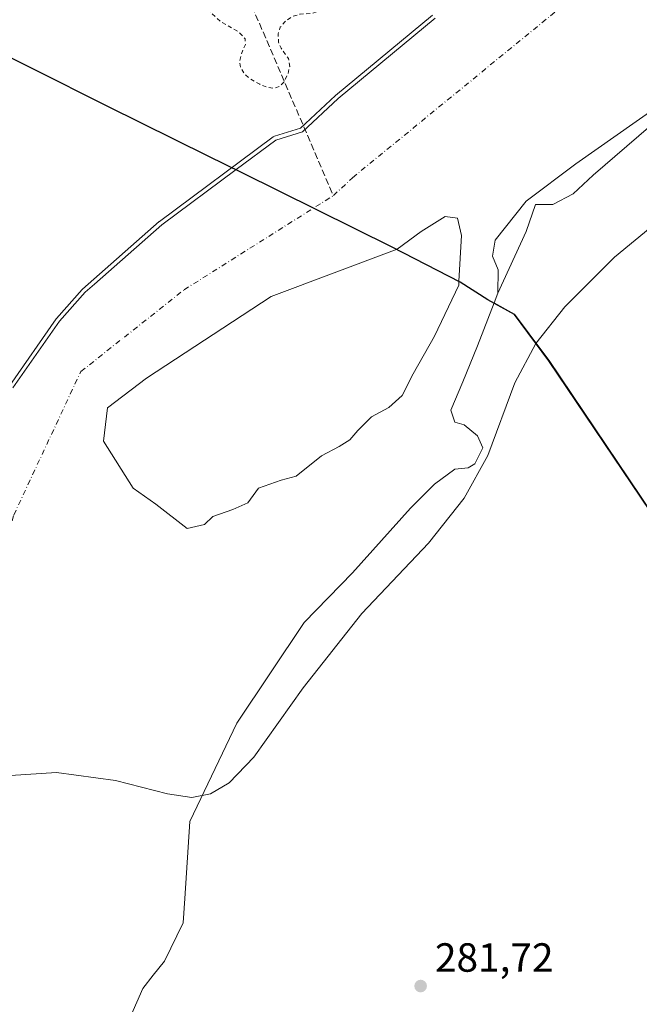
# Model space of a CAD drawing. Units: metres. Extents: x 594491 to 597965, y 4678178 to 4680538.
# Drawn here: x 594968 to 595120, y 4678881 to 4679123 of the extents above; entities that cross this region are included whole.
import ezdxf

# ---------------------------------------------------------------- set-up
doc = ezdxf.new("R2010")
doc.units = ezdxf.units.M
doc.header["$MEASUREMENT"] = 0
for name, pattern in [('DGN Style 2', [1.6480167562047852, 0.988810053722871, -0.6592067024819142]), ('DGN Style 3', [2.307223458686699, 1.648016756204785, -0.6592067024819142]), ('DGN Style 4', [2.6384748266838614, 1.318413404963828, -0.6592067024819142, 0.001648016756204785, -0.6592067024819142])]:
    doc.linetypes.add(name, pattern=pattern)
for name, color, linetype, lineweight in [('Arbolado forestal CxS', 92, 'Continuous', 0), ('Comarca', 135, 'Continuous', 13), ('Comarca CxS', 21, 'Continuous', 0), ('Comunidad autónoma', 142, 'Continuous', 30), ('Comunidad Autónoma CxS', 142, 'Continuous', 0), ('Corriente artificial lineal', 4, 'DGN Style 3', 13), ('Corriente natural Cxs', 4, 'Continuous', 13), ('Corriente natural eje', 4, 'DGN Style 4', 0), ('Curva de nivel auxiliar', 30, 'DGN Style 2', 0), ('Curva de nivel normal', 30, 'Continuous', 0), ('Isla Cxs', 7, 'Continuous', 0), ('Municipio', 91, 'Continuous', 13), ('Municipio CxS', 4, 'Continuous', 0), ('Pastizal CxS', 92, 'Continuous', 0), ('Prado CxS', 92, 'Continuous', 0), ('Provincia', 7, 'Continuous', 0), ('Provincia CxS', 1, 'Continuous', 0), ('Punto de cota en terreno', 7, 'Continuous', 0), ('Rótulo de punto de cota en terreno', 7, 'Continuous', 0), ('Suelo desnudo CxS', 253, 'Continuous', 0)]:
    doc.layers.add(name, color=color, linetype=linetype, lineweight=lineweight)
doc.styles.add('Style-Arial', font='txt')

# ---------------------------------------------------------------- blocks, each defined once
blk = doc.blocks.new('*U12')
at = {"layer": 'Suelo desnudo CxS', "color": 253, "linetype": 'Continuous', "lineweight": 0}
for points in [[(595125.1118000001, 4679099.155400001, 279.0424999999959), (595108.5752999998, 4679084.934, 279.2914000000019), (595103.6144000003, 4679080.3038, 279.2795999999944), (595098.6534000002, 4679077.658, 279.3561999999947), (595096.3383, 4679077.658, 279.2553999999946), (595094.3539000005, 4679077.658, 279.1196999999956), (595092.0388000002, 4679071.043400001, 279.507500000007), (595085.0935000004, 4679055.829800001, 279.6356999999989), (595084.1815, 4679053.4586, 279.6404999999941), (595080.1325000003, 4679042.931399999, 279.7480999999971), (595076.4945, 4679034.001700001, 279.7446000000054), (595073.5179000003, 4679027.056299999, 279.645399999994), (595074.5100999996, 4679024.079800001, 279.8046000000031), (595076.8251999998, 4679023.418299999, 280.0353999999934), (595080.1325000003, 4679020.772500001, 280.1579999999958), (595081.4555000003, 4679017.7959, 280.1021000000038), (595079.4711999996, 4679013.827099999, 280.0038999999961), (595077.8174999999, 4679012.834899999, 280.0025000000023), (595074.5100999996, 4679012.5042, 279.9940000000061), (595069.5492000004, 4679008.8662, 279.7976999999955), (595063.5959999999, 4679002.913100001, 279.4419000000053), (595049.3746999997, 4678987.038000001, 279.0602999999974), (595037.4683999997, 4678974.801000001, 279.1076999999932), (595020.9319000002, 4678949.996300001, 279.3696000000054), (595009.3563999999, 4678925.853, 279.5629000000045), (595008.0926999999, 4678906.846999999, 279.9734999999928), (595007.6983000003, 4678900.9156, 280.0755999999965), (595003.1002000002, 4678891.470100001, 279.8871000000072), (595000.3705000002, 4678887.9834, 279.8953000000038), (594997.8000999996, 4678884.700099999, 279.952099999995), (594988.9700999996, 4678864.5801, 279.7073999999994)], [(594965.8400999998, 4679032.520099999, 280.4609999999957), (594977.3101000005, 4679048.9301, 279.8129999999946), (594983.6301999995, 4679056.0801, 279.9437000000034), (594985.8662, 4679058.0529, 279.6934000000037), (595002.4801000003, 4679072.710100001, 279.7790999999997), (595020.7616999998, 4679086.2972, 280.8527999999933), (595030.4801000003, 4679093.520099999, 280.2603999999992), (595037.0800999999, 4679095.5701, 279.6622000000062), (595045.8400999998, 4679103.770099999, 279.9544000000024), (595069.7301000003, 4679123.5701, 279.248900000006)]]:
    blk.add_polyline3d(points, dxfattribs=at)
blk.add_polyline3d([(595012.9944000002, 4678998.944300001, 279.8932000000059), (595014.9787999997, 4679000.9287, 279.8925000000018), (595019.9397, 4679002.5823, 279.7933000000049), (595023.5778000001, 4679004.236, 279.7936000000045), (595026.2236000003, 4679007.874, 279.9955000000046), (595031.8459999999, 4679009.8584, 279.8350000000065), (595035.4840000002, 4679010.850600001, 279.7859999999928), (595041.7679000003, 4679015.8115, 279.8470999999991), (595046.0674000002, 4679018.126599999, 279.6368999999977), (595048.7132000001, 4679019.780300001, 279.5482000000048), (595050.6975999996, 4679022.0954, 279.5656000000017), (595054.0049000002, 4679025.4027, 279.6757999999973), (595058.3043999998, 4679027.717800001, 279.5234000000055), (595061.6117000004, 4679030.694399999, 279.5469000000012), (595064.2575000003, 4679035.986, 279.6912000000011), (595069.5492000004, 4679045.2465, 279.7219999999944), (595075.5022999998, 4679057.814200001, 279.531799999997), (595075.5554000001, 4679058.795800001, 279.5307999999932), (595076.1638000002, 4679070.051200001, 279.4425999999949), (595075.1716, 4679074.3507, 279.0966000000044), (595072.1950000003, 4679074.681399999, 278.9887000000017), (595066.2418999998, 4679071.043400001, 278.9853000000003), (595060.3190000001, 4679066.6656, 278.9327999999951), (595029.3916999997, 4679055.033500001, 278.7592000000004), (594998.7076000003, 4679034.907400001, 278.3720999999932), (594989.1394999997, 4679027.648800001, 278.3451000000059), (594988.1497, 4679019.4005, 278.6818999999959), (594995.4083000004, 4679007.852700001, 279.2170999999944), (595001.0171999997, 4679003.8935, 279.5212999999931), (595008.6948999995, 4678997.952099999, 279.7835000000051)], close=True, dxfattribs=at)
blk = doc.blocks.new('*U13')
at = {"layer": 'Corriente natural Cxs', "color": 4, "linetype": 'Continuous', "lineweight": 13}
for points in [[(595133.9809999998, 4679108.482899999, 278.7529000000068), (595104.2867999999, 4679087.697000001, 278.8070000000007), (595092.0793000003, 4679078.458799999, 278.8920000000071), (595084.4907000001, 4679068.890699999, 279.1162999999942), (595083.8309000004, 4679064.931500001, 279.1974000000046), (595085.1506000003, 4679061.632200001, 279.4302000000025), (595085.0935000004, 4679055.829800001, 279.6356999999989), (595084.1815, 4679053.4586, 279.6404999999941), (595080.1325000003, 4679042.931399999, 279.7480999999971), (595076.4945, 4679034.001700001, 279.7446000000054), (595073.5179000003, 4679027.056299999, 279.645399999994), (595074.5100999996, 4679024.079800001, 279.8046000000031), (595076.8251999998, 4679023.418299999, 280.0353999999934), (595080.1325000003, 4679020.772500001, 280.1579999999958), (595081.4555000003, 4679017.7959, 280.1021000000038), (595079.4711999996, 4679013.827099999, 280.0038999999961), (595077.8174999999, 4679012.834899999, 280.0025000000023), (595074.5100999996, 4679012.5042, 279.9940000000061), (595069.5492000004, 4679008.8662, 279.7976999999955), (595063.5959999999, 4679002.913100001, 279.4419000000053), (595049.3746999997, 4678987.038000001, 279.0602999999974), (595037.4683999997, 4678974.801000001, 279.1076999999932), (595020.9319000002, 4678949.996300001, 279.3696000000054), (595009.3563999999, 4678925.853, 279.5629000000045), (595008.0926999999, 4678906.846999999, 279.9734999999928), (595007.6983000003, 4678900.9156, 280.0755999999965), (595003.1002000002, 4678891.470100001, 279.8871000000072), (595000.3705000002, 4678887.9834, 279.8953000000038), (594997.8000999996, 4678884.700099999, 279.952099999995), (594988.9700999996, 4678864.5801, 279.7073999999994)], [(594965.8400999998, 4679032.520099999, 280.4609999999957), (594977.3101000005, 4679048.9301, 279.8129999999946), (594983.6301999995, 4679056.0801, 279.9437000000034), (594985.8662, 4679058.0529, 279.6934000000037), (595002.4801000003, 4679072.710100001, 279.7790999999997), (595020.7616999998, 4679086.2972, 280.8527999999933), (595030.4801000003, 4679093.520099999, 280.2603999999992), (595037.0800999999, 4679095.5701, 279.6622000000062), (595045.8400999998, 4679103.770099999, 279.9544000000024), (595069.7301000003, 4679123.5701, 279.248900000006)]]:
    blk.add_polyline3d(points, dxfattribs=at)
blk.add_polyline3d([(595001.0171999997, 4679003.8935, 279.5212999999931), (595008.6948999995, 4678997.952099999, 279.7835000000051), (595012.9944000002, 4678998.944300001, 279.8932000000059), (595014.9787999997, 4679000.9287, 279.8925000000018), (595019.9397, 4679002.5823, 279.7933000000049), (595023.5778000001, 4679004.236, 279.7936000000045), (595026.2236000003, 4679007.874, 279.9955000000046), (595031.8459999999, 4679009.8584, 279.8350000000065), (595035.4840000002, 4679010.850600001, 279.7859999999928), (595041.7679000003, 4679015.8115, 279.8470999999991), (595046.0674000002, 4679018.126599999, 279.6368999999977), (595048.7132000001, 4679019.780300001, 279.5482000000048), (595050.6975999996, 4679022.0954, 279.5656000000017), (595054.0049000002, 4679025.4027, 279.6757999999973), (595058.3043999998, 4679027.717800001, 279.5234000000055), (595061.6117000004, 4679030.694399999, 279.5469000000012), (595064.2575000003, 4679035.986, 279.6912000000011), (595069.5492000004, 4679045.2465, 279.7219999999944), (595075.5022999998, 4679057.814200001, 279.531799999997), (595075.5554000001, 4679058.795800001, 279.5307999999932), (595076.1638000002, 4679070.051200001, 279.4425999999949), (595075.1716, 4679074.3507, 279.0966000000044), (595072.1950000003, 4679074.681399999, 278.9887000000017), (595066.2418999998, 4679071.043400001, 278.9853000000003), (595060.3190000001, 4679066.6656, 278.9327999999951), (595029.3916999997, 4679055.033500001, 278.7592000000004), (594998.7076000003, 4679034.907400001, 278.3720999999932), (594989.1394999997, 4679027.648800001, 278.3451000000059), (594988.1497, 4679019.4005, 278.6818999999959), (594995.4083000004, 4679007.852700001, 279.2170999999944)], close=True, dxfattribs=at)
blk = doc.blocks.new('*U14')
at = {"layer": 'Comunidad Autónoma CxS', "color": 142, "linetype": 'Continuous', "lineweight": 0, "flags": 128}
blk.add_lwpolyline([(595208.8170000004, 4678839.161), (595180.7310000004, 4678896.648), (595152.4759999993, 4678956.413000001), (595142.7930000003, 4678972.223999999), (595140.6909999994, 4678975.341999999), (595097.6380000013, 4679039.198000002), (595089.175999999, 4679050.605000001), (595082.6319999993, 4679054.206000002), (595075.8229999997, 4679058.561000001), (595059.1519999988, 4679067.171999999), (595022.2069999997, 4679085.484), (595013.8999999999, 4679089.601), (594989.1619999985, 4679101.765000001), (594951.8540000009, 4679120.513000002)], dxfattribs=at)
blk = doc.blocks.new('*U15')
at = {"layer": 'Provincia CxS', "color": 1, "linetype": 'Continuous', "lineweight": 0, "flags": 128}
blk.add_lwpolyline([(595208.8170000004, 4678839.161), (595180.7310000004, 4678896.648), (595152.4759999993, 4678956.413000001), (595142.7930000003, 4678972.223999999), (595140.6909999994, 4678975.341999999), (595097.6380000013, 4679039.198000002), (595089.175999999, 4679050.605000001), (595082.6319999993, 4679054.206000002), (595075.8229999997, 4679058.561000001), (595059.1519999988, 4679067.171999999), (595022.2069999997, 4679085.484), (595013.8999999999, 4679089.601), (594989.1619999985, 4679101.765000001), (594951.8540000009, 4679120.513000002)], dxfattribs=at)
blk = doc.blocks.new('*U16')
at = {"layer": 'Comarca CxS', "color": 21, "linetype": 'Continuous', "lineweight": 0, "flags": 128}
blk.add_lwpolyline([(595208.8170000004, 4678839.161), (595180.7310000004, 4678896.648), (595152.4759999993, 4678956.413000001), (595142.7930000003, 4678972.223999999), (595140.6909999994, 4678975.341999999), (595097.6380000013, 4679039.198000002), (595089.175999999, 4679050.605000001), (595082.6319999993, 4679054.206000002), (595075.8229999997, 4679058.561000001), (595059.1519999988, 4679067.171999999), (595022.2069999997, 4679085.484), (595013.8999999999, 4679089.601), (594989.1619999985, 4679101.765000001), (594951.8540000009, 4679120.513000002)], dxfattribs=at)
blk = doc.blocks.new('*U17')
at = {"layer": 'Municipio CxS', "color": 4, "linetype": 'Continuous', "lineweight": 0, "flags": 128}
blk.add_lwpolyline([(595208.8170000004, 4678839.161), (595180.7310000004, 4678896.648), (595152.4759999993, 4678956.413000001), (595142.7930000003, 4678972.223999999), (595140.6909999994, 4678975.341999999), (595097.6380000013, 4679039.198000002), (595089.175999999, 4679050.605000001), (595082.6319999993, 4679054.206000002), (595075.8229999997, 4679058.561000001), (595059.1519999988, 4679067.171999999), (595022.2069999997, 4679085.484), (595013.8999999999, 4679089.601), (594989.1619999985, 4679101.765000001), (594951.8540000009, 4679120.513000002)], dxfattribs=at)
blk = doc.blocks.new('5PATER')
at = {"layer": 'Prado CxS', "linetype": 'Continuous', "lineweight": 0}
h = blk.add_hatch(color=51, dxfattribs=at)
edge = h.paths.add_edge_path()
edge.add_ellipse((0, 0), major_axis=(-0.1095731443231308, -0.1110710700762829), ratio=0.9994222409660322, start_angle=0, end_angle=360)

msp = doc.modelspace()

# ---------------------------------------------------------------- linework, layer by layer
at = {"layer": 'Arbolado forestal CxS', "color": 92, "linetype": 'Continuous', "lineweight": 0}
msp.add_polyline3d([(595069.7301000003, 4679123.5701, 279.248900000006), (595045.8400999998, 4679103.770099999, 279.9544000000024), (595037.0800999999, 4679095.5701, 279.6622000000062), (595030.4801000003, 4679093.520099999, 280.2603999999992), (595020.7616999998, 4679086.2972, 280.8527999999933), (595002.4801000003, 4679072.710100001, 279.7790999999997), (594985.8662, 4679058.0529, 279.6934000000037), (594983.6301999995, 4679056.0801, 279.9437000000034), (594977.3101000005, 4679048.9301, 279.8129999999946), (594965.8400999998, 4679032.520099999, 280.4609999999957)], dxfattribs=at)
msp.add_polyline3d([(595069.7301000003, 4679123.5701, 279.248900000006), (595045.8400999998, 4679103.770099999, 279.9544000000024), (595037.0800999999, 4679095.5701, 279.6622000000062), (595030.4801000003, 4679093.520099999, 280.2603999999992), (595020.7616999998, 4679086.2972, 280.8527999999933), (595002.4801000003, 4679072.710100001, 279.7790999999997), (594985.8662, 4679058.0529, 279.6934000000037), (594983.6301999995, 4679056.0801, 279.9437000000034), (594977.3101000005, 4679048.9301, 279.8129999999946), (594965.8400999998, 4679032.520099999, 280.4609999999957)], dxfattribs=at)
at = {"layer": 'Comarca', "color": 135, "linetype": 'Continuous', "lineweight": 13, "flags": 128}
msp.add_lwpolyline([(595208.817000001, 4678839.161000002), (595180.731000001, 4678896.647999999), (595152.4759999999, 4678956.413000002), (595142.7930000008, 4678972.224000001), (595140.691, 4678975.341999998), (595097.6380000019, 4679039.198000003), (595089.1760000018, 4679050.605000002), (595082.6320000021, 4679054.206000002), (595075.8230000003, 4679058.561000001), (595059.1520000015, 4679067.171999998), (595022.2070000024, 4679085.484000001), (595013.9000000005, 4679089.601), (594989.1620000014, 4679101.764999999), (594951.8540000014, 4679120.513000002)], dxfattribs=at)
at = {"layer": 'Comunidad autónoma', "color": 142, "linetype": 'Continuous', "lineweight": 30, "flags": 128}
msp.add_lwpolyline([(595208.817000001, 4678839.161000002), (595180.731000001, 4678896.647999999), (595152.4759999999, 4678956.413000002), (595142.7930000008, 4678972.224000001), (595140.691, 4678975.341999998), (595097.6380000019, 4679039.198000003), (595089.1760000018, 4679050.605000002), (595082.6320000021, 4679054.206000002), (595075.8230000003, 4679058.561000001), (595059.1520000015, 4679067.171999998), (595022.2070000024, 4679085.484000001), (595013.9000000005, 4679089.601), (594989.1620000014, 4679101.764999999), (594951.8540000014, 4679120.513000002)], dxfattribs=at)
at = {"layer": 'Corriente artificial lineal', "color": 4, "linetype": 'DGN Style 3', "lineweight": 13}
msp.add_polyline3d([(594999.3104999998, 4679194.631200001, 282.6836000000039), (595002.4671, 4679183.438800001, 282.2069999999949), (595008.5526000002, 4679162.536699999, 281.749100000001), (595020.9900000002, 4679134.99, 281.7222000000039), (595044.6487999996, 4679079.865599999, 276.5635000000038)], dxfattribs=at)
at = {"layer": 'Corriente natural Cxs', "color": 4, "linetype": 'Continuous', "lineweight": 13, "extrusion": (-0.02748701674033825, 0.008592954180937237, 0.9995852265060547), "elevation": 24131.06851095152, "flags": 128}
msp.add_lwpolyline([(-4643398.809736061, -827850.7400974045), (-4643396.579856101, -827854.5492745533), (-4643399.959753811, -827863.6537982402)], dxfattribs=at)
at = {"layer": 'Corriente natural Cxs', "color": 4, "linetype": 'Continuous', "lineweight": 13}
for points in [[(594965.8400999998, 4679032.520099999, 280.4609999999957), (594977.3101000005, 4679048.9301, 279.8129999999946), (594983.6301999995, 4679056.0801, 279.9437000000034), (594985.8662, 4679058.0529, 279.6934000000037), (595002.4801000003, 4679072.710100001, 279.7790999999997), (595020.7616999998, 4679086.2972, 280.8527999999933), (595030.4801000003, 4679093.520099999, 280.2603999999992), (595037.0800999999, 4679095.5701, 279.6622000000062), (595045.8400999998, 4679103.770099999, 279.9544000000024), (595069.7301000003, 4679123.5701, 279.248900000006)], [(595133.9809999998, 4679108.482899999, 278.7529000000068), (595104.2867999999, 4679087.697000001, 278.8070000000007), (595092.0793000003, 4679078.458799999, 278.8920000000071), (595084.4907000001, 4679068.890699999, 279.1162999999942), (595083.8309000004, 4679064.931500001, 279.1974000000046), (595085.1506000003, 4679061.632200001, 279.4302000000025), (595085.0935000004, 4679055.829800001, 279.6356999999989), (595084.1815, 4679053.4586, 279.6404999999941), (595080.1325000003, 4679042.931399999, 279.7480999999971), (595076.4945, 4679034.001700001, 279.7446000000054), (595073.5179000003, 4679027.056299999, 279.645399999994), (595074.5100999996, 4679024.079800001, 279.8046000000031), (595076.8251999998, 4679023.418299999, 280.0353999999934), (595080.1325000003, 4679020.772500001, 280.1579999999958), (595081.4555000003, 4679017.7959, 280.1021000000038), (595079.4711999996, 4679013.827099999, 280.0038999999961), (595077.8174999999, 4679012.834899999, 280.0025000000023), (595074.5100999996, 4679012.5042, 279.9940000000061), (595069.5492000004, 4679008.8662, 279.7976999999955), (595063.5959999999, 4679002.913100001, 279.4419000000053), (595049.3746999997, 4678987.038000001, 279.0602999999974), (595037.4683999997, 4678974.801000001, 279.1076999999932), (595020.9319000002, 4678949.996300001, 279.3696000000054), (595009.3563999999, 4678925.853, 279.5629000000045), (595008.0926999999, 4678906.846999999, 279.9734999999928), (595007.6983000003, 4678900.9156, 280.0755999999965), (595003.1002000002, 4678891.470100001, 279.8871000000072), (595000.3705000002, 4678887.9834, 279.8953000000038), (594997.8000999996, 4678884.700099999, 279.952099999995), (594988.9700999996, 4678864.5801, 279.7073999999994)], [(595001.0171999997, 4679003.8935, 279.5212999999931), (594995.4083000004, 4679007.852700001, 279.2170999999944), (594988.1497, 4679019.4005, 278.6818999999959), (594989.1394999997, 4679027.648800001, 278.3451000000059), (594998.7076000003, 4679034.907400001, 278.3720999999932), (595029.3916999997, 4679055.033500001, 278.7592000000004), (595060.3190000001, 4679066.6656, 278.9327999999951), (595066.2418999998, 4679071.043400001, 278.9853000000003), (595072.1950000003, 4679074.681399999, 278.9887000000017), (595075.1716, 4679074.3507, 279.0966000000044), (595076.1638000002, 4679070.051200001, 279.4425999999949), (595075.5554000001, 4679058.795800001, 279.5307999999932), (595075.5022999998, 4679057.814200001, 279.531799999997), (595069.5492000004, 4679045.2465, 279.7219999999944), (595064.2575000003, 4679035.986, 279.6912000000011), (595061.6117000004, 4679030.694399999, 279.5469000000012), (595058.3043999998, 4679027.717800001, 279.5234000000055), (595054.0049000002, 4679025.4027, 279.6757999999973), (595050.6975999996, 4679022.0954, 279.5656000000017), (595048.7132000001, 4679019.780300001, 279.5482000000048), (595046.0674000002, 4679018.126599999, 279.6368999999977), (595041.7679000003, 4679015.8115, 279.8470999999991), (595035.4840000002, 4679010.850600001, 279.7859999999928), (595031.8459999999, 4679009.8584, 279.8350000000065), (595026.2236000003, 4679007.874, 279.9955000000046), (595023.5778000001, 4679004.236, 279.7936000000045), (595019.9397, 4679002.5823, 279.7933000000049), (595014.9787999997, 4679000.9287, 279.8925000000018), (595012.9944000002, 4678998.944300001, 279.8932000000059)]]:
    msp.add_polyline3d(points, dxfattribs=at)
at = {"layer": 'Corriente natural eje', "color": 4, "linetype": 'DGN Style 4', "lineweight": 0}
for points in [[(595044.6487999996, 4679079.865599999, 276.5635000000038), (595049.3746999997, 4679084.272600001, 276.8720999999932), (595119.2446999997, 4679141.4626, 275.9269000000059)], [(594521.9035, 4678205.709899999, 279.4599000000017), (594544.0000999998, 4678204.360099999, 279.3677000000025), (594566.2301000003, 4678218.130100001, 279.3776000000071), (594594.8201000001, 4678260.4901, 279.1588999999949), (594610.7001, 4678311.3201, 278.8819999999978), (594637.1601, 4678371.690099999, 278.7109000000055), (594699.6201, 4678472.300100001, 279.0256999999983), (594757.8400999998, 4678545.380100001, 279.241399999999), (594835.7500999998, 4678648.610099999, 278.4334999999992), (594906.1618999997, 4678775.720100001, 279.0420000000013), (594928.9101, 4678840.300100001, 278.7841000000044), (594951.0401, 4678915.8301, 279.2351000000053), (594958.7544999998, 4678936.350400001, 279.2835000000051), (594958.4556, 4678970.5701, 278.9244999999937), (594966.0440999996, 4679001.254000001, 278.7782000000007), (594982.5409000004, 4679036.5571, 277.4553000000014), (595007.9458, 4679056.6831, 276.8812000000034), (595044.6487999996, 4679079.865599999, 276.5635000000038)]]:
    msp.add_polyline3d(points, dxfattribs=at)
at = {"layer": 'Curva de nivel auxiliar', "color": 30, "linetype": 'DGN Style 2', "lineweight": 0, "elevation": 282.5, "flags": 128}
msp.add_lwpolyline([(594509.6946, 4679114.364800001), (594510.0800000001, 4679114.9901), (594510.7300000006, 4679115.8301), (594514.8899999997, 4679121.1601), (594517.9699999997, 4679125.920100001), (594528.0800000001, 4679138.4301), (594531.04, 4679141.120100001), (594533.2000000002, 4679142.5101), (594535.4900000002, 4679143.4801), (594539.6799999997, 4679144.5801), (594542.3899999997, 4679146.280099999), (594545.9600000001, 4679147.450099999), (594548.6299999999, 4679148.950099999), (594550.8600000005, 4679150.960100001), (594556.3399999999, 4679157.420100001), (594560.1799999997, 4679161.0001), (594573.04, 4679169.860099999), (594573.9800000006, 4679170.110099999), (594575.0499999998, 4679169.700099999), (594578.5, 4679164.950099999), (594580.9000000004, 4679163.0701), (594583.54, 4679162.6801), (594584.9000000004, 4679163.1801), (594585.5700000003, 4679163.780099999), (594586.0199999996, 4679164.9801), (594585.7599999999, 4679166.470100001), (594582.8200000003, 4679170.880100001), (594581.4600000001, 4679172.280099999), (594580.1399999997, 4679173.090100001), (594575.8799999999, 4679173.2601), (594575.3200000003, 4679174.2401), (594575.5, 4679175.780099999), (594576.8899999997, 4679179.2401), (594581.3700000001, 4679187.3201), (594582.54, 4679188.390100001), (594585.7300000006, 4679190.0101), (594587.2999999998, 4679191.450099999), (594590.8700000001, 4679199.1501), (594592.6500000004, 4679201.5801), (594594.7999999998, 4679203.790100001), (594602.2699999996, 4679209.550100001), (594608.6500000004, 4679211.9801), (594612.5899999999, 4679214.670100001), (594616.1600000003, 4679217.890100001), (594619.7100000001, 4679223.2501), (594621.0099999999, 4679224.360099999), (594628.5599999996, 4679226.390100001), (594639.5999999996, 4679234.590100001), (594646.0300000003, 4679236.770099999), (594652.1500000004, 4679239.340100001), (594655.0599999996, 4679241.0101), (594661.2599999999, 4679245.460100001), (594669.0899999999, 4679249.890100001), (594686.0999999996, 4679257.220100001), (594693.7400000002, 4679261.2501), (594708.3099999996, 4679267.860099999), (594725.9699999997, 4679273.5801), (594739.79, 4679279.8101), (594743, 4679280.960100001), (594752.9600000001, 4679282.5701), (594760.04, 4679282.340100001), (594762.7100000001, 4679282.6801), (594767.29, 4679283.9101), (594772.1600000003, 4679286.100099999), (594776.7400000002, 4679286.860099999), (594785.5, 4679290.0801), (594797.54, 4679290.920100001), (594804.3799999999, 4679292.350099999), (594814.1799999997, 4679292.770099999), (594819.3700000001, 4679292.050100001), (594825.3300000001, 4679291.770099999), (594830.6200000001, 4679290.670100001), (594835.4199999999, 4679291.3101), (594837.1500000004, 4679291.1801), (594846.0499999998, 4679288.390100001), (594860.4800000006, 4679282.460100001), (594864.9800000006, 4679281.270099999), (594868.4000000004, 4679281.1501), (594876.0499999998, 4679283.1601), (594879.9600000001, 4679283.370100001), (594885.9800000006, 4679282.860099999), (594892.5899999999, 4679280.940099999), (594896.1699999999, 4679279.170100001), (594901.4000000004, 4679274.280099999), (594907.3600000005, 4679271.280099999), (594913.6100000005, 4679265.800100001), (594918.5599999996, 4679263.5101), (594923.7300000006, 4679257.710100001), (594928.4600000001, 4679253.3101), (594930.9800000006, 4679252.690099999), (594938.1900000004, 4679253.790100001), (594940.9000000004, 4679253.1801), (594943.0899999999, 4679251.630100001), (594946.4299999997, 4679247.8201), (594951.8099999996, 4679245.470100001), (594956.9199999999, 4679242.350099999), (594960.4100000003, 4679237.8301), (594960.3899999997, 4679237.040100001), (594961.2300000006, 4679235.4101), (594963.3600000005, 4679232.450099999), (594965.2100000001, 4679230.8301), (594970.5899999999, 4679228.5001), (594977.6299999999, 4679226.9001), (594981.79, 4679224.530099999), (594989.1900000004, 4679217.5701), (594993.0899999999, 4679211.800100001), (594993.9500000002, 4679209.0701), (594993.6500000004, 4679207.770099999), (594993.0899999999, 4679207.040100001), (594991.3899999997, 4679206.220100001), (594988.1699999999, 4679206.4301), (594986.9600000001, 4679206.2301), (594985.8200000003, 4679205.090100001), (594985.8499999996, 4679203.720100001), (594986.7300000006, 4679202.270099999), (594989.0499999998, 4679200.020099999), (594999.3700000001, 4679192.770099999), (595001.0300000003, 4679191.0101), (595005.7400000002, 4679182.940099999), (595006.0199999996, 4679181.210100001), (595005.6799999997, 4679175.690099999), (595005.9100000003, 4679172.5701), (595006.54, 4679170.8301), (595009.0499999998, 4679166.370100001), (595011.2699999996, 4679161.140100001), (595014.2699999996, 4679157.3301), (595016.8700000001, 4679155.350099999), (595020.4100000003, 4679153.300100001), (595021.7999999998, 4679151.8101), (595022.1200000001, 4679150.1601), (595020.5599999996, 4679145.9801), (595019.5, 4679139.2401), (595019.7999999998, 4679137.640100001), (595022.1799999997, 4679132.340100001), (595022.2800000003, 4679131.0101), (595021.5, 4679129.8101), (595020.0300000003, 4679128.8301), (595016.5599999996, 4679127.4801), (595013.9900000002, 4679127.370100001), (595013.5099999999, 4679126.9801), (595013.4199999999, 4679126.360099999), (595014.0199999996, 4679125.4101), (595016.9000000004, 4679122.690099999), (595021.5300000003, 4679120.030099999), (595022.9600000001, 4679118.470100001), (595023.0099999999, 4679117.0701), (595021.9199999999, 4679114.4101), (595021.6100000005, 4679112.790100001), (595021.9100000003, 4679111.210100001), (595022.8899999997, 4679109.7301), (595024.3099999996, 4679108.520099999), (595026.5499999998, 4679107.2601), (595028.29, 4679106.540100001), (595030, 4679106.270099999), (595031.3399999999, 4679106.690099999), (595032.4600000001, 4679107.790100001), (595033.5099999999, 4679109.9301), (595033.9199999999, 4679111.640100001), (595033.6100000005, 4679113.620100001), (595031.7999999998, 4679116.140100001), (595031.1699999999, 4679117.610099999), (595031.0499999998, 4679119.6801), (595031.5899999999, 4679121.280099999), (595032.7000000002, 4679122.6601), (595034.75, 4679124.020099999), (595036.5099999999, 4679124.520099999), (595039.5700000003, 4679124.690099999), (595041.1699999999, 4679125.4101), (595042.54, 4679127.3101), (595043.1500000004, 4679130.220100001), (595043.0199999996, 4679131.3201), (595042.4800000006, 4679132.350099999), (595040.75, 4679133.5001), (595039.1500000004, 4679133.380100001), (595035.5899999999, 4679131.950099999), (595033.3099999996, 4679131.640100001), (595031.0800000001, 4679132.040100001), (595025.8799999999, 4679133.7501), (595025.7300000006, 4679134.670100001), (595026.1900000004, 4679137.5701), (595026.1699999999, 4679144.4901), (595026.7599999999, 4679146.1501), (595028.3099999996, 4679147.5701), (595030.1200000001, 4679148.360099999), (595032.0499999998, 4679148.7501), (595033.3200000003, 4679148.690099999), (595035.0199999996, 4679148.050100001), (595037.9199999999, 4679145.7301), (595041.04, 4679141.9801), (595043.0099999999, 4679140.2301), (595045.1200000001, 4679139.040100001), (595050.75, 4679136.770099999), (595053.3899999997, 4679135.140100001), (595054.7000000002, 4679133.5101), (595055.5700000003, 4679130.530099999), (595056.3300000001, 4679129.340100001), (595057.1600000003, 4679128.860099999)], dxfattribs=at)
at = {"layer": 'Curva de nivel normal', "color": 30, "linetype": 'Continuous', "lineweight": 0, "elevation": 280, "flags": 128}
for points in [[(595213.2199999997, 4679123.920100001), (595196.04, 4679117.4901), (595180.7199999997, 4679110.2301), (595150.3200000003, 4679092.360099999), (595129.0700000003, 4679077.280099999), (595113.8399999999, 4679064.700099999), (595101.5700000003, 4679052.530099999), (595094.4600000001, 4679043.4801), (595089.2800000003, 4679033.770099999), (595082.6799999997, 4679015.9301), (595076.8499999996, 4679005.380100001), (595068.0899999999, 4678994.3201), (595051.6299999999, 4678977.040100001), (595037.1900000004, 4678958.690099999), (595025.0700000003, 4678941.6801), (595019.04, 4678935.350099999), (595014.4299999997, 4678932.610099999), (595009.8700000001, 4678931.780099999), (595003.8600000005, 4678932.620100001), (594991.0999999996, 4678935.920100001), (594976.5599999996, 4678937.890100001), (594961.4199999999, 4678936.9001)], [(594965.0719999997, 4679033.1668), (594976.4905000003, 4679049.5031), (594976.5608000001, 4679049.592499999), (594982.8808000004, 4679056.742500001), (594982.9390000004, 4679056.802999999), (594982.9685000004, 4679056.8301), (595001.8185000002, 4679073.460100001), (595001.8565999996, 4679073.492000001), (595001.8836000003, 4679073.512800001), (595029.8836000003, 4679094.322799999), (595030.0270999996, 4679094.411699999), (595030.1835000003, 4679094.475199999), (595036.5642999997, 4679096.4571), (595045.1567000002, 4679104.500299999), (595045.2019999997, 4679104.540100001), (595069.0229000002, 4679124.2829)]]:
    msp.add_lwpolyline(points, dxfattribs=at)
at = {"layer": 'Isla Cxs', "color": 7, "linetype": 'Continuous', "lineweight": 0, "extrusion": (-0.02748701674033825, 0.008592954180937237, 0.9995852265060547), "elevation": 24131.06851095152, "flags": 128}
msp.add_lwpolyline([(-4643398.809736061, -827850.7400974045), (-4643396.579856101, -827854.5492745533), (-4643399.959753811, -827863.6537982402)], dxfattribs=at)
at = {"layer": 'Isla Cxs', "color": 7, "linetype": 'Continuous', "lineweight": 0}
msp.add_polyline3d([(595012.9944000002, 4678998.944300001, 279.8932000000059), (595008.6948999995, 4678997.952099999, 279.7835000000051), (595001.0171999997, 4679003.8935, 279.5212999999931), (594995.4083000004, 4679007.852700001, 279.2170999999944), (594988.1497, 4679019.4005, 278.6818999999959), (594989.1394999997, 4679027.648800001, 278.3451000000059), (594998.7076000003, 4679034.907400001, 278.3720999999932), (595029.3916999997, 4679055.033500001, 278.7592000000004), (595060.3190000001, 4679066.6656, 278.9327999999951), (595066.2418999998, 4679071.043400001, 278.9853000000003), (595072.1950000003, 4679074.681399999, 278.9887000000017), (595075.1716, 4679074.3507, 279.0966000000044), (595076.1638000002, 4679070.051200001, 279.4425999999949), (595075.5554000001, 4679058.795800001, 279.5307999999932), (595075.5022999998, 4679057.814200001, 279.531799999997), (595069.5492000004, 4679045.2465, 279.7219999999944), (595064.2575000003, 4679035.986, 279.6912000000011), (595061.6117000004, 4679030.694399999, 279.5469000000012), (595058.3043999998, 4679027.717800001, 279.5234000000055), (595054.0049000002, 4679025.4027, 279.6757999999973), (595050.6975999996, 4679022.0954, 279.5656000000017), (595048.7132000001, 4679019.780300001, 279.5482000000048), (595046.0674000002, 4679018.126599999, 279.6368999999977), (595041.7679000003, 4679015.8115, 279.8470999999991), (595035.4840000002, 4679010.850600001, 279.7859999999928), (595031.8459999999, 4679009.8584, 279.8350000000065), (595026.2236000003, 4679007.874, 279.9955000000046), (595023.5778000001, 4679004.236, 279.7936000000045), (595019.9397, 4679002.5823, 279.7933000000049), (595014.9787999997, 4679000.9287, 279.8925000000018)], close=True, dxfattribs=at)
msp.add_polyline3d([(595001.0171999997, 4679003.8935, 279.5212999999931), (594995.4083000004, 4679007.852700001, 279.2170999999944), (594988.1497, 4679019.4005, 278.6818999999959), (594989.1394999997, 4679027.648800001, 278.3451000000059), (594998.7076000003, 4679034.907400001, 278.3720999999932), (595029.3916999997, 4679055.033500001, 278.7592000000004), (595060.3190000001, 4679066.6656, 278.9327999999951), (595066.2418999998, 4679071.043400001, 278.9853000000003), (595072.1950000003, 4679074.681399999, 278.9887000000017), (595075.1716, 4679074.3507, 279.0966000000044), (595076.1638000002, 4679070.051200001, 279.4425999999949), (595075.5554000001, 4679058.795800001, 279.5307999999932), (595075.5022999998, 4679057.814200001, 279.531799999997), (595069.5492000004, 4679045.2465, 279.7219999999944), (595064.2575000003, 4679035.986, 279.6912000000011), (595061.6117000004, 4679030.694399999, 279.5469000000012), (595058.3043999998, 4679027.717800001, 279.5234000000055), (595054.0049000002, 4679025.4027, 279.6757999999973), (595050.6975999996, 4679022.0954, 279.5656000000017), (595048.7132000001, 4679019.780300001, 279.5482000000048), (595046.0674000002, 4679018.126599999, 279.6368999999977), (595041.7679000003, 4679015.8115, 279.8470999999991), (595035.4840000002, 4679010.850600001, 279.7859999999928), (595031.8459999999, 4679009.8584, 279.8350000000065), (595026.2236000003, 4679007.874, 279.9955000000046), (595023.5778000001, 4679004.236, 279.7936000000045), (595019.9397, 4679002.5823, 279.7933000000049), (595014.9787999997, 4679000.9287, 279.8925000000018), (595012.9944000002, 4678998.944300001, 279.8932000000059)], dxfattribs=at)
at = {"layer": 'Municipio', "color": 91, "linetype": 'Continuous', "lineweight": 13, "flags": 128}
msp.add_lwpolyline([(595208.817000001, 4678839.161000002), (595180.731000001, 4678896.647999999), (595152.4759999999, 4678956.413000002), (595142.7930000008, 4678972.224000001), (595140.691, 4678975.341999998), (595097.6380000019, 4679039.198000003), (595089.1760000018, 4679050.605000002), (595082.6320000021, 4679054.206000002), (595075.8230000003, 4679058.561000001), (595059.1520000015, 4679067.171999998), (595022.2070000024, 4679085.484000001), (595013.9000000005, 4679089.601), (594989.1620000014, 4679101.764999999), (594951.8540000014, 4679120.513000002)], dxfattribs=at)
at = {"layer": 'Pastizal CxS', "color": 92, "linetype": 'Continuous', "lineweight": 0}
for points in [[(595208.8822999997, 4678839.224099999, 282.4562000000006), (595180.7934999998, 4678896.714299999, 281.1367000000027), (595152.5445999998, 4678956.4845, 281.7477999999974), (595142.8548999997, 4678972.294500001, 281.8555000000051), (595097.7062999997, 4679039.264699999, 280.6652999999933), (595096.4250999996, 4679040.986300001, 280.601800000004), (595089.2466000002, 4679050.674699999, 279.9940000000061), (595084.1815, 4679053.4586, 279.6404999999941), (595085.0935000004, 4679055.829800001, 279.6356999999989), (595092.0388000002, 4679071.043400001, 279.507500000007), (595094.3539000005, 4679077.658, 279.1196999999956), (595096.3383, 4679077.658, 279.2553999999946), (595098.6534000002, 4679077.658, 279.3561999999947), (595103.6144000003, 4679080.3038, 279.2795999999944), (595108.5752999998, 4679084.934, 279.2914000000019), (595125.1118000001, 4679099.155400001, 279.0424999999959), (595134.0415000003, 4679103.124199999, 279.1181999999972), (595148.6601, 4679104.770099999, 279.7541000000056), (595157.7200999996, 4679112.6601, 279.4272999999957), (595196.6501000002, 4679131.9001, 279.5476000000053)], [(595196.6501000002, 4679131.9001, 279.5476000000053), (595157.7200999996, 4679112.6601, 279.4272999999957), (595148.6601, 4679104.770099999, 279.7541000000056), (595134.0415000003, 4679103.124199999, 279.1181999999972), (595125.1118000001, 4679099.155400001, 279.0424999999959), (595108.5752999998, 4679084.934, 279.2914000000019), (595103.6144000003, 4679080.3038, 279.2795999999944), (595098.6534000002, 4679077.658, 279.3561999999947), (595096.3383, 4679077.658, 279.2553999999946), (595094.3539000005, 4679077.658, 279.1196999999956), (595092.0388000002, 4679071.043400001, 279.507500000007), (595085.0935000004, 4679055.829800001, 279.6356999999989), (595084.1815, 4679053.4586, 279.6404999999941)], [(595084.1815, 4679053.4586, 279.6404999999941), (595080.1325000003, 4679042.931399999, 279.7480999999971), (595076.4945, 4679034.001700001, 279.7446000000054), (595073.5179000003, 4679027.056299999, 279.645399999994), (595074.5100999996, 4679024.079800001, 279.8046000000031), (595076.8251999998, 4679023.418299999, 280.0353999999934), (595080.1325000003, 4679020.772500001, 280.1579999999958), (595081.4555000003, 4679017.7959, 280.1021000000038), (595079.4711999996, 4679013.827099999, 280.0038999999961), (595077.8174999999, 4679012.834899999, 280.0025000000023), (595074.5100999996, 4679012.5042, 279.9940000000061), (595069.5492000004, 4679008.8662, 279.7976999999955), (595063.5959999999, 4679002.913100001, 279.4419000000053), (595049.3746999997, 4678987.038000001, 279.0602999999974), (595037.4683999997, 4678974.801000001, 279.1076999999932), (595020.9319000002, 4678949.996300001, 279.3696000000054), (595009.3563999999, 4678925.853, 279.5629000000045), (595008.0926999999, 4678906.846999999, 279.9734999999928), (595007.6983000003, 4678900.9156, 280.0755999999965), (595003.1002000002, 4678891.470100001, 279.8871000000072), (595000.3705000002, 4678887.9834, 279.8953000000038), (594997.8000999996, 4678884.700099999, 279.952099999995), (594988.9700999996, 4678864.5801, 279.7073999999994), (594980.8886000002, 4678851.423599999, 279.4545999999973)], [(594988.9700999996, 4678864.5801, 279.7073999999994), (594997.8000999996, 4678884.700099999, 279.952099999995), (595000.3705000002, 4678887.9834, 279.8953000000038), (595003.1002000002, 4678891.470100001, 279.8871000000072), (595007.6983000003, 4678900.9156, 280.0755999999965), (595008.0926999999, 4678906.846999999, 279.9734999999928), (595009.3563999999, 4678925.853, 279.5629000000045), (595020.9319000002, 4678949.996300001, 279.3696000000054), (595037.4683999997, 4678974.801000001, 279.1076999999932), (595049.3746999997, 4678987.038000001, 279.0602999999974), (595063.5959999999, 4679002.913100001, 279.4419000000053), (595069.5492000004, 4679008.8662, 279.7976999999955), (595074.5100999996, 4679012.5042, 279.9940000000061), (595077.8174999999, 4679012.834899999, 280.0025000000023), (595079.4711999996, 4679013.827099999, 280.0038999999961), (595081.4555000003, 4679017.7959, 280.1021000000038), (595080.1325000003, 4679020.772500001, 280.1579999999958), (595076.8251999998, 4679023.418299999, 280.0353999999934), (595074.5100999996, 4679024.079800001, 279.8046000000031), (595073.5179000003, 4679027.056299999, 279.645399999994), (595076.4945, 4679034.001700001, 279.7446000000054), (595080.1325000003, 4679042.931399999, 279.7480999999971), (595084.1815, 4679053.4586, 279.6404999999941), (595089.2466000002, 4679050.674699999, 279.9940000000061), (595096.4250999996, 4679040.986300001, 280.601800000004), (595097.7062999997, 4679039.264699999, 280.6652999999933), (595142.8548999997, 4678972.294500001, 281.8555000000051)], [(595084.1815, 4679053.4586, 279.6404999999941), (595089.2466000002, 4679050.674699999, 279.9940000000061), (595096.4250999996, 4679040.986300001, 280.601800000004), (595097.7062999997, 4679039.264699999, 280.6652999999933), (595142.8548999997, 4678972.294500001, 281.8555000000051), (595152.5445999998, 4678956.4845, 281.7477999999974), (595180.7934999998, 4678896.714299999, 281.1367000000027), (595208.8822999997, 4678839.224099999, 282.4562000000006), (595228.0115, 4678806.484300001, 280.5074000000022)]]:
    msp.add_polyline3d(points, dxfattribs=at)
at = {"layer": 'Provincia', "color": 7, "linetype": 'Continuous', "lineweight": 0, "flags": 128}
msp.add_lwpolyline([(595208.817000001, 4678839.161000002), (595180.731000001, 4678896.647999999), (595152.4759999999, 4678956.413000002), (595142.7930000008, 4678972.224000001), (595140.691, 4678975.341999998), (595097.6380000019, 4679039.198000003), (595089.1760000018, 4679050.605000002), (595082.6320000021, 4679054.206000002), (595075.8230000003, 4679058.561000001), (595059.1520000015, 4679067.171999998), (595022.2070000024, 4679085.484000001), (595013.9000000005, 4679089.601), (594989.1620000014, 4679101.764999999), (594951.8540000014, 4679120.513000002)], dxfattribs=at)
at = {"layer": 'Suelo desnudo CxS', "color": 253, "linetype": 'Continuous', "lineweight": 0}
for points in [[(595196.6501000002, 4679131.9001, 279.5476000000053), (595157.7200999996, 4679112.6601, 279.4272999999957), (595148.6601, 4679104.770099999, 279.7541000000056), (595134.0415000003, 4679103.124199999, 279.1181999999972), (595125.1118000001, 4679099.155400001, 279.0424999999959), (595108.5752999998, 4679084.934, 279.2914000000019), (595103.6144000003, 4679080.3038, 279.2795999999944), (595098.6534000002, 4679077.658, 279.3561999999947), (595096.3383, 4679077.658, 279.2553999999946), (595094.3539000005, 4679077.658, 279.1196999999956), (595092.0388000002, 4679071.043400001, 279.507500000007), (595085.0935000004, 4679055.829800001, 279.6356999999989), (595084.1815, 4679053.4586, 279.6404999999941)], [(595069.7301000003, 4679123.5701, 279.248900000006), (595045.8400999998, 4679103.770099999, 279.9544000000024), (595037.0800999999, 4679095.5701, 279.6622000000062), (595030.4801000003, 4679093.520099999, 280.2603999999992), (595020.7616999998, 4679086.2972, 280.8527999999933), (595002.4801000003, 4679072.710100001, 279.7790999999997), (594985.8662, 4679058.0529, 279.6934000000037), (594983.6301999995, 4679056.0801, 279.9437000000034), (594977.3101000005, 4679048.9301, 279.8129999999946), (594965.8400999998, 4679032.520099999, 280.4609999999957)], [(595008.6948999995, 4678997.952099999, 279.7835000000051), (595012.9944000002, 4678998.944300001, 279.8932000000059), (595014.9787999997, 4679000.9287, 279.8925000000018), (595019.9397, 4679002.5823, 279.7933000000049), (595023.5778000001, 4679004.236, 279.7936000000045), (595026.2236000003, 4679007.874, 279.9955000000046), (595031.8459999999, 4679009.8584, 279.8350000000065), (595035.4840000002, 4679010.850600001, 279.7859999999928), (595041.7679000003, 4679015.8115, 279.8470999999991), (595046.0674000002, 4679018.126599999, 279.6368999999977), (595048.7132000001, 4679019.780300001, 279.5482000000048), (595050.6975999996, 4679022.0954, 279.5656000000017), (595054.0049000002, 4679025.4027, 279.6757999999973), (595058.3043999998, 4679027.717800001, 279.5234000000055), (595061.6117000004, 4679030.694399999, 279.5469000000012), (595064.2575000003, 4679035.986, 279.6912000000011), (595069.5492000004, 4679045.2465, 279.7219999999944), (595075.5022999998, 4679057.814200001, 279.531799999997), (595075.5554000001, 4679058.795800001, 279.5307999999932), (595076.1638000002, 4679070.051200001, 279.4425999999949), (595075.1716, 4679074.3507, 279.0966000000044), (595072.1950000003, 4679074.681399999, 278.9887000000017), (595066.2418999998, 4679071.043400001, 278.9853000000003), (595060.3190000001, 4679066.6656, 278.9327999999951), (595029.3916999997, 4679055.033500001, 278.7592000000004), (594998.7076000003, 4679034.907400001, 278.3720999999932), (594989.1394999997, 4679027.648800001, 278.3451000000059), (594988.1497, 4679019.4005, 278.6818999999959), (594995.4083000004, 4679007.852700001, 279.2170999999944), (595001.0171999997, 4679003.8935, 279.5212999999931), (595008.6948999995, 4678997.952099999, 279.7835000000051)], [(595008.6948999995, 4678997.952099999, 279.7835000000051), (595012.9944000002, 4678998.944300001, 279.8932000000059), (595014.9787999997, 4679000.9287, 279.8925000000018), (595019.9397, 4679002.5823, 279.7933000000049), (595023.5778000001, 4679004.236, 279.7936000000045), (595026.2236000003, 4679007.874, 279.9955000000046), (595031.8459999999, 4679009.8584, 279.8350000000065), (595035.4840000002, 4679010.850600001, 279.7859999999928), (595041.7679000003, 4679015.8115, 279.8470999999991), (595046.0674000002, 4679018.126599999, 279.6368999999977), (595048.7132000001, 4679019.780300001, 279.5482000000048), (595050.6975999996, 4679022.0954, 279.5656000000017), (595054.0049000002, 4679025.4027, 279.6757999999973), (595058.3043999998, 4679027.717800001, 279.5234000000055), (595061.6117000004, 4679030.694399999, 279.5469000000012), (595064.2575000003, 4679035.986, 279.6912000000011), (595069.5492000004, 4679045.2465, 279.7219999999944), (595075.5022999998, 4679057.814200001, 279.531799999997), (595075.5554000001, 4679058.795800001, 279.5307999999932), (595076.1638000002, 4679070.051200001, 279.4425999999949), (595075.1716, 4679074.3507, 279.0966000000044), (595072.1950000003, 4679074.681399999, 278.9887000000017), (595066.2418999998, 4679071.043400001, 278.9853000000003), (595060.3190000001, 4679066.6656, 278.9327999999951), (595029.3916999997, 4679055.033500001, 278.7592000000004), (594998.7076000003, 4679034.907400001, 278.3720999999932), (594989.1394999997, 4679027.648800001, 278.3451000000059), (594988.1497, 4679019.4005, 278.6818999999959), (594995.4083000004, 4679007.852700001, 279.2170999999944), (595001.0171999997, 4679003.8935, 279.5212999999931), (595008.6948999995, 4678997.952099999, 279.7835000000051)], [(595084.1815, 4679053.4586, 279.6404999999941), (595080.1325000003, 4679042.931399999, 279.7480999999971), (595076.4945, 4679034.001700001, 279.7446000000054), (595073.5179000003, 4679027.056299999, 279.645399999994), (595074.5100999996, 4679024.079800001, 279.8046000000031), (595076.8251999998, 4679023.418299999, 280.0353999999934), (595080.1325000003, 4679020.772500001, 280.1579999999958), (595081.4555000003, 4679017.7959, 280.1021000000038), (595079.4711999996, 4679013.827099999, 280.0038999999961), (595077.8174999999, 4679012.834899999, 280.0025000000023), (595074.5100999996, 4679012.5042, 279.9940000000061), (595069.5492000004, 4679008.8662, 279.7976999999955), (595063.5959999999, 4679002.913100001, 279.4419000000053), (595049.3746999997, 4678987.038000001, 279.0602999999974), (595037.4683999997, 4678974.801000001, 279.1076999999932), (595020.9319000002, 4678949.996300001, 279.3696000000054), (595009.3563999999, 4678925.853, 279.5629000000045), (595008.0926999999, 4678906.846999999, 279.9734999999928), (595007.6983000003, 4678900.9156, 280.0755999999965), (595003.1002000002, 4678891.470100001, 279.8871000000072), (595000.3705000002, 4678887.9834, 279.8953000000038), (594997.8000999996, 4678884.700099999, 279.952099999995), (594988.9700999996, 4678864.5801, 279.7073999999994), (594980.8886000002, 4678851.423599999, 279.4545999999973)]]:
    msp.add_polyline3d(points, dxfattribs=at)
msp.add_polyline3d([(595012.9944000002, 4678998.944300001, 279.8932000000059), (595008.6948999995, 4678997.952099999, 279.7835000000051), (595001.0171999997, 4679003.8935, 279.5212999999931), (594995.4083000004, 4679007.852700001, 279.2170999999944), (594988.1497, 4679019.4005, 278.6818999999959), (594989.1394999997, 4679027.648800001, 278.3451000000059), (594998.7076000003, 4679034.907400001, 278.3720999999932), (595029.3916999997, 4679055.033500001, 278.7592000000004), (595060.3190000001, 4679066.6656, 278.9327999999951), (595066.2418999998, 4679071.043400001, 278.9853000000003), (595072.1950000003, 4679074.681399999, 278.9887000000017), (595075.1716, 4679074.3507, 279.0966000000044), (595076.1638000002, 4679070.051200001, 279.4425999999949), (595075.5554000001, 4679058.795800001, 279.5307999999932), (595075.5022999998, 4679057.814200001, 279.531799999997), (595069.5492000004, 4679045.2465, 279.7219999999944), (595064.2575000003, 4679035.986, 279.6912000000011), (595061.6117000004, 4679030.694399999, 279.5469000000012), (595058.3043999998, 4679027.717800001, 279.5234000000055), (595054.0049000002, 4679025.4027, 279.6757999999973), (595050.6975999996, 4679022.0954, 279.5656000000017), (595048.7132000001, 4679019.780300001, 279.5482000000048), (595046.0674000002, 4679018.126599999, 279.6368999999977), (595041.7679000003, 4679015.8115, 279.8470999999991), (595035.4840000002, 4679010.850600001, 279.7859999999928), (595031.8459999999, 4679009.8584, 279.8350000000065), (595026.2236000003, 4679007.874, 279.9955000000046), (595023.5778000001, 4679004.236, 279.7936000000045), (595019.9397, 4679002.5823, 279.7933000000049), (595014.9787999997, 4679000.9287, 279.8925000000018)], close=True, dxfattribs=at)

# ---------------------------------------------------------------- block references
at = {"layer": 'Comarca CxS', "color": 21, "linetype": 'Continuous', "lineweight": 0}
msp.add_blockref('*U16', (0, 0), dxfattribs=at)
at = {"layer": 'Comunidad Autónoma CxS', "color": 142, "linetype": 'Continuous', "lineweight": 0}
msp.add_blockref('*U14', (0, 0), dxfattribs=at)
at = {"layer": 'Corriente natural Cxs', "color": 4, "linetype": 'Continuous', "lineweight": 13}
msp.add_blockref('*U13', (0, 0), dxfattribs=at)
at = {"layer": 'Municipio CxS', "color": 4, "linetype": 'Continuous', "lineweight": 0}
msp.add_blockref('*U17', (0, 0), dxfattribs=at)
at = {"layer": 'Provincia CxS', "color": 1, "linetype": 'Continuous', "lineweight": 0}
msp.add_blockref('*U15', (0, 0), dxfattribs=at)
at = {"layer": 'Punto de cota en terreno', "color": 7, "linetype": 'Continuous', "lineweight": 0, "xscale": 10, "yscale": 10, "zscale": 10}
msp.add_blockref('5PATER', (595066.1200000001, 4678885.34, 281.7200000000012), dxfattribs=at)
at = {"layer": 'Suelo desnudo CxS', "color": 253, "linetype": 'Continuous', "lineweight": 0}
msp.add_blockref('*U12', (0, 0), dxfattribs=at)

# ---------------------------------------------------------------- texts
at = {"layer": 'Rótulo de punto de cota en terreno', "color": 7, "linetype": 'Continuous', "lineweight": 0, "style": 'Style-Arial'}
msp.add_text('281,72', height=7.000000000000002, dxfattribs=at).set_placement((595069.6478000004, 4678888.867799999))

doc.saveas('drawing.dxf')
